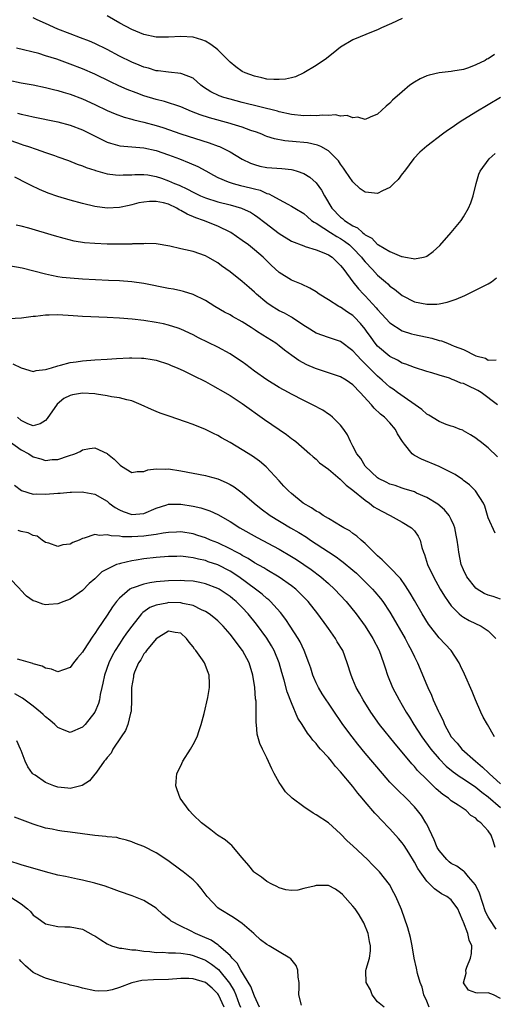
# Model space of a CAD drawing. Units: inches. Extents: x 2643000 to 2646000, y 1473000 to 1476000.
# Drawn here: x 2643861 to 2643938, y 1473473 to 1473634 of the extents above; entities that cross this region are included whole.
import ezdxf

# ---------------------------------------------------------------- set-up
doc = ezdxf.new("R2010")
doc.units = ezdxf.units.IN
doc.header["$MEASUREMENT"] = 0
doc.layers.add('LD26431473_2ft', color=78, linetype='Continuous')

msp = doc.modelspace()

# ---------------------------------------------------------------- linework, layer by layer
at = {"layer": 'LD26431473_2ft'}
for points, elevation in [([(2643923, 1473633.82), (2643921.27, 1473633), (2643919.67, 1473632.33), (2643919, 1473632.02), (2643918.28, 1473631.72), (2643915, 1473630.37), (2643913, 1473629.15), (2643911.8, 1473628.2), (2643911, 1473627.6), (2643910.67, 1473627.33), (2643909, 1473626.2), (2643907, 1473625), (2643905.65, 1473624.35), (2643905, 1473624.21), (2643904.05, 1473623.95), (2643903, 1473623.9), (2643902.11, 1473623.89), (2643901, 1473623.99), (2643900.18, 1473624.18), (2643899, 1473624.43), (2643897.45, 1473625), (2643897, 1473625.23), (2643895.97, 1473625.97), (2643895, 1473626.76), (2643894.77, 1473627), (2643893, 1473628.74), (2643892.68, 1473629), (2643891.74, 1473629.74), (2643891, 1473630.13), (2643890.39, 1473630.39), (2643889, 1473630.81), (2643887, 1473630.93), (2643885, 1473630.78), (2643883, 1473630.8), (2643881, 1473631.23), (2643879, 1473632.05), (2643877.08, 1473633.08), (2643875, 1473634.28)], 8774), ([(2643938.03, 1473627.97), (2643937, 1473627.26), (2643936.79, 1473627.21), (2643936.5, 1473627), (2643935, 1473626.29), (2643933.79, 1473625.79), (2643933, 1473625.56), (2643931.25, 1473625.25), (2643931, 1473625.21), (2643929, 1473625.01), (2643927.38, 1473624.62), (2643927, 1473624.51), (2643925.96, 1473624.04), (2643925, 1473623.49), (2643924.27, 1473623), (2643923, 1473621.93), (2643921.43, 1473620.57), (2643921, 1473620.07), (2643920.42, 1473619.58), (2643919, 1473618.26), (2643917.8, 1473617.8), (2643917, 1473617.42), (2643915.79, 1473617.79), (2643915, 1473617.67), (2643914.05, 1473618.05), (2643913, 1473617.96), (2643912.14, 1473618.14), (2643911, 1473618.05), (2643910.1, 1473618.1), (2643909, 1473618.01), (2643908.03, 1473618.03), (2643907, 1473618.01), (2643905, 1473618.23), (2643903, 1473618.67), (2643902.75, 1473618.75), (2643897, 1473620.17), (2643895, 1473620.7), (2643894, 1473621), (2643893.26, 1473621.26), (2643891.9, 1473621.9), (2643890.69, 1473622.69), (2643890.24, 1473623), (2643889, 1473624.13), (2643887.18, 1473624.82), (2643887, 1473624.91), (2643885, 1473625.08), (2643883.32, 1473625.32), (2643883, 1473625.34), (2643881.73, 1473625.73), (2643881, 1473625.9), (2643880.23, 1473626.23), (2643879, 1473626.71), (2643877, 1473627.73), (2643875, 1473628.79), (2643873, 1473629.75), (2643872.13, 1473630.13), (2643870.69, 1473630.69), (2643869, 1473631.32), (2643867, 1473632.12), (2643864.97, 1473633), (2643863.63, 1473633.63), (2643863, 1473633.97)], 8776), ([(2643939.03, 1473620.97), (2643935, 1473618.58), (2643932.44, 1473617), (2643931, 1473616), (2643930.37, 1473615.63), (2643929.58, 1473615), (2643927, 1473613.07), (2643925.9, 1473612.1), (2643924.93, 1473611.07), (2643923.36, 1473609), (2643923, 1473608.56), (2643922.34, 1473607.66), (2643921.65, 1473607), (2643921, 1473606.35), (2643919.81, 1473605.81), (2643919, 1473605.38), (2643917.51, 1473605.51), (2643917, 1473605.59), (2643916.15, 1473606.15), (2643915, 1473607.24), (2643913.78, 1473609), (2643913.48, 1473609.48), (2643913, 1473610.12), (2643912.66, 1473610.66), (2643912.33, 1473611), (2643911, 1473612.32), (2643909.8, 1473613), (2643909.25, 1473613.25), (2643907.61, 1473613.61), (2643907, 1473613.64), (2643905.78, 1473613.78), (2643903.94, 1473613.94), (2643902.25, 1473614.25), (2643901, 1473614.65), (2643900.74, 1473614.74), (2643900.16, 1473615), (2643899.32, 1473615.32), (2643898.36, 1473615.64), (2643897, 1473616.16), (2643895.35, 1473616.65), (2643895, 1473616.77), (2643891.68, 1473617.68), (2643890.16, 1473618.16), (2643888.72, 1473618.72), (2643887, 1473619.45), (2643886.34, 1473619.66), (2643885, 1473620.13), (2643884.33, 1473620.33), (2643883, 1473620.67), (2643881, 1473621.27), (2643879.72, 1473621.72), (2643878.28, 1473622.28), (2643876.9, 1473622.9), (2643875.53, 1473623.53), (2643873, 1473624.77), (2643871, 1473625.64), (2643869, 1473626.41), (2643866.8, 1473627.2), (2643865, 1473627.79), (2643863.88, 1473628.12), (2643860.24, 1473629)], 8778), ([(2643859, 1473623.78), (2643861, 1473623.38), (2643863, 1473623.02), (2643865, 1473622.63), (2643866.29, 1473622.29), (2643867, 1473622.14), (2643867.86, 1473621.86), (2643869, 1473621.54), (2643871, 1473620.78), (2643873, 1473619.84), (2643875, 1473618.87), (2643876.32, 1473618.32), (2643877.79, 1473617.79), (2643879, 1473617.47), (2643879.36, 1473617.36), (2643881, 1473616.97), (2643883, 1473616.43), (2643884.09, 1473616.09), (2643887, 1473615.06), (2643891.61, 1473613.61), (2643893.08, 1473613.08), (2643893.27, 1473613), (2643895, 1473612.15), (2643896.96, 1473610.96), (2643898.31, 1473610.31), (2643899, 1473610.06), (2643899.84, 1473609.84), (2643901, 1473609.59), (2643903.41, 1473609.41), (2643905, 1473609.25), (2643905.21, 1473609.21), (2643905.9, 1473609), (2643907, 1473608.63), (2643908, 1473608), (2643909, 1473607.09), (2643909.9, 1473605.9), (2643910.38, 1473605), (2643911.57, 1473603), (2643913, 1473601.51), (2643913.3, 1473601.3), (2643913.6, 1473601), (2643915, 1473600.1), (2643915.76, 1473599.76), (2643916.53, 1473599), (2643916.82, 1473598.82), (2643917, 1473598.63), (2643918.08, 1473598.08), (2643919, 1473597.09), (2643919.07, 1473597.07), (2643919.15, 1473597), (2643921, 1473595.91), (2643922.87, 1473595.13), (2643923, 1473595.1), (2643923.55, 1473595), (2643924.81, 1473594.81), (2643925, 1473594.73), (2643926.45, 1473595), (2643926.9, 1473595.11), (2643927, 1473595.16), (2643928.07, 1473595.93), (2643929.11, 1473596.89), (2643930.99, 1473599), (2643932.6, 1473601), (2643933, 1473601.58), (2643933.79, 1473603), (2643934.15, 1473603.85), (2643934.58, 1473605), (2643935.05, 1473607), (2643935.46, 1473608.54), (2643935.68, 1473609), (2643937.18, 1473611), (2643938.15, 1473611.85)], 8780), ([(2643860.45, 1473618.45), (2643861, 1473618.28), (2643862.06, 1473618.06), (2643863, 1473617.83), (2643867, 1473617.04), (2643869, 1473616.49), (2643871, 1473615.71), (2643872.43, 1473615), (2643874.13, 1473614.13), (2643875, 1473613.73), (2643875.54, 1473613.54), (2643877.1, 1473613.1), (2643879, 1473612.94), (2643881, 1473612.79), (2643883, 1473612.35), (2643885, 1473611.66), (2643886.77, 1473611), (2643888.37, 1473610.37), (2643889.75, 1473609.75), (2643891.05, 1473609.05), (2643892.33, 1473608.33), (2643893, 1473607.99), (2643894.72, 1473607.28), (2643895, 1473607.15), (2643895.49, 1473607), (2643896.69, 1473606.69), (2643898.31, 1473606.31), (2643899, 1473606.12), (2643899.89, 1473605.89), (2643901, 1473605.39), (2643901.32, 1473605.32), (2643901.92, 1473605), (2643903, 1473604.37), (2643904.38, 1473603.62), (2643905, 1473603.33), (2643905.52, 1473603), (2643907, 1473602.14), (2643907.58, 1473601.58), (2643908.27, 1473601), (2643908.69, 1473600.69), (2643909, 1473600.55), (2643910.25, 1473599.75), (2643911.35, 1473599), (2643912.36, 1473598.36), (2643913, 1473598.04), (2643913.63, 1473597.63), (2643914.45, 1473597), (2643915, 1473596.49), (2643916.41, 1473595), (2643916.65, 1473594.65), (2643917, 1473594.25), (2643918.17, 1473593), (2643919, 1473592.07), (2643920.27, 1473591), (2643920.66, 1473590.66), (2643921, 1473590.32), (2643921.78, 1473589.78), (2643923, 1473588.78), (2643925, 1473587.76), (2643927, 1473587.35), (2643928.62, 1473587.38), (2643929, 1473587.42), (2643930.31, 1473587.69), (2643931, 1473587.9), (2643931.81, 1473588.19), (2643933.21, 1473588.79), (2643937, 1473590.65), (2643937.54, 1473591), (2643938.37, 1473591.63)], 8782), ([(2643855, 1473615.49), (2643861, 1473613.39), (2643861.31, 1473613.31), (2643862.23, 1473613), (2643863.44, 1473612.56), (2643865, 1473612.06), (2643866.47, 1473611.53), (2643867, 1473611.36), (2643868.72, 1473610.72), (2643870.15, 1473610.15), (2643871, 1473609.88), (2643871.6, 1473609.6), (2643873, 1473609.17), (2643873.12, 1473609.12), (2643875, 1473608.58), (2643876.38, 1473608.38), (2643877, 1473608.34), (2643877.62, 1473608.38), (2643879, 1473608.42), (2643879.54, 1473608.46), (2643881, 1473608.47), (2643881.61, 1473608.39), (2643883, 1473608.14), (2643883.84, 1473607.84), (2643885, 1473607.45), (2643885.99, 1473607), (2643886.71, 1473606.71), (2643888.08, 1473606.08), (2643889, 1473605.57), (2643890.22, 1473605), (2643891, 1473604.68), (2643893, 1473604.02), (2643895, 1473603.5), (2643896.84, 1473603), (2643897, 1473602.94), (2643898.33, 1473602.33), (2643899, 1473601.91), (2643899.54, 1473601.54), (2643900.66, 1473600.65), (2643903, 1473598.87), (2643905, 1473597.63), (2643905.43, 1473597.43), (2643906.58, 1473597), (2643907, 1473596.83), (2643907.23, 1473596.77), (2643909, 1473596.2), (2643910.28, 1473595.72), (2643911, 1473595.4), (2643911.62, 1473595), (2643912.31, 1473594.31), (2643913, 1473593.68), (2643913.28, 1473593.28), (2643913.53, 1473593), (2643915, 1473591), (2643915.88, 1473589.88), (2643916.72, 1473589), (2643917, 1473588.72), (2643918.78, 1473586.78), (2643919, 1473586.48), (2643919.72, 1473585.72), (2643921, 1473584.31), (2643923, 1473583.02), (2643924.54, 1473582.54), (2643925, 1473582.41), (2643927.82, 1473581.82), (2643929, 1473581.45), (2643929.4, 1473581.4), (2643930.38, 1473581), (2643931, 1473580.77), (2643931.47, 1473580.53), (2643933, 1473580.01), (2643935, 1473578.94), (2643936.58, 1473578.58), (2643937, 1473578.25), (2643938.32, 1473578.32)], 8784), ([(2643938.51, 1473571), (2643935.86, 1473573), (2643935.34, 1473573.34), (2643935, 1473573.51), (2643933.95, 1473573.95), (2643933, 1473574.45), (2643932.54, 1473574.54), (2643931.48, 1473575), (2643931.13, 1473575.13), (2643930.69, 1473575.31), (2643929, 1473575.8), (2643927.82, 1473576.18), (2643927, 1473576.42), (2643925, 1473577.05), (2643923.59, 1473577.59), (2643923, 1473577.77), (2643922.23, 1473578.23), (2643921, 1473578.83), (2643919, 1473580.56), (2643918.64, 1473581), (2643917.95, 1473581.95), (2643917.23, 1473583), (2643917, 1473583.31), (2643916.24, 1473584.24), (2643915.27, 1473585.27), (2643915, 1473585.53), (2643914.09, 1473586.09), (2643913, 1473586.86), (2643912.9, 1473586.9), (2643912.71, 1473587), (2643911, 1473588.05), (2643909.48, 1473589), (2643909, 1473589.35), (2643907.98, 1473589.98), (2643906.64, 1473590.64), (2643905, 1473591.29), (2643903, 1473592.51), (2643901.7, 1473593.7), (2643900.37, 1473595), (2643899, 1473596.2), (2643898, 1473597), (2643897, 1473597.74), (2643895.14, 1473599), (2643893, 1473600.06), (2643890.7, 1473601), (2643889.42, 1473601.42), (2643888.01, 1473602), (2643887, 1473602.62), (2643886.73, 1473602.73), (2643886.32, 1473603), (2643885, 1473603.61), (2643884.17, 1473603.84), (2643883, 1473604.08), (2643881.92, 1473604.08), (2643881, 1473603.97), (2643880.17, 1473603.83), (2643879, 1473603.5), (2643878.57, 1473603.43), (2643877, 1473603.08), (2643875, 1473603), (2643873, 1473603.26), (2643871, 1473603.74), (2643869, 1473604.28), (2643867, 1473604.9), (2643865.44, 1473605.44), (2643864.02, 1473606.02), (2643862.66, 1473606.66), (2643862.01, 1473607), (2643860.01, 1473608.01)], 8786), ([(2643938.51, 1473562.51), (2643937, 1473563.98), (2643935.67, 1473565), (2643935.3, 1473565.3), (2643935, 1473565.55), (2643934.12, 1473566.12), (2643933, 1473566.78), (2643932.85, 1473566.85), (2643932.42, 1473567), (2643931.42, 1473567.42), (2643931, 1473567.54), (2643930.19, 1473567.81), (2643929, 1473568.26), (2643927.32, 1473569.32), (2643927, 1473569.47), (2643926.21, 1473570.21), (2643922.27, 1473573), (2643921.52, 1473573.52), (2643921, 1473573.85), (2643920.38, 1473574.38), (2643919.73, 1473575), (2643919, 1473575.63), (2643917.33, 1473577.33), (2643917, 1473577.68), (2643916.31, 1473578.31), (2643915.66, 1473579), (2643915, 1473579.8), (2643913, 1473581.29), (2643911, 1473581.94), (2643909, 1473582.66), (2643907.57, 1473583.57), (2643907, 1473583.91), (2643905.16, 1473585.16), (2643905, 1473585.23), (2643903.88, 1473585.88), (2643903, 1473586.3), (2643902.55, 1473586.55), (2643901.83, 1473587), (2643901, 1473587.58), (2643899.33, 1473589), (2643899, 1473589.32), (2643898.09, 1473590.09), (2643897, 1473591.07), (2643895, 1473592.64), (2643893.62, 1473593.62), (2643893, 1473594.07), (2643891.41, 1473595), (2643891, 1473595.22), (2643889, 1473595.91), (2643887.78, 1473596.22), (2643887, 1473596.37), (2643885.22, 1473596.78), (2643883, 1473597.17), (2643881.23, 1473597.23), (2643881, 1473597.2), (2643879.16, 1473597.16), (2643879, 1473597.13), (2643877, 1473597.11), (2643875, 1473597.13), (2643873, 1473597.21), (2643871.35, 1473597.35), (2643869.64, 1473597.64), (2643868.03, 1473598.03), (2643866.46, 1473598.46), (2643862.29, 1473599.71), (2643861, 1473600.03), (2643860.19, 1473600.19)], 8788), ([(2643938.14, 1473550.14), (2643937, 1473552.63), (2643936.91, 1473553), (2643936.48, 1473554.48), (2643936.26, 1473555), (2643934.91, 1473557), (2643933.98, 1473557.98), (2643933, 1473558.7), (2643932.84, 1473558.84), (2643931.65, 1473559.65), (2643931, 1473560), (2643929, 1473560.97), (2643926.13, 1473562.13), (2643925, 1473562.76), (2643924.83, 1473562.83), (2643924.64, 1473563), (2643923.39, 1473564.61), (2643923.04, 1473565.04), (2643922.26, 1473566.26), (2643921.91, 1473567), (2643921, 1473568.06), (2643920.12, 1473569), (2643919.49, 1473569.49), (2643918.44, 1473570.44), (2643917.99, 1473571), (2643916.19, 1473573), (2643915, 1473574.24), (2643913.87, 1473575), (2643913, 1473575.52), (2643911, 1473576.22), (2643908.92, 1473576.92), (2643907.52, 1473577.52), (2643906.21, 1473578.21), (2643905.06, 1473579), (2643903.86, 1473579.86), (2643903, 1473580.59), (2643902.44, 1473581), (2643900.32, 1473582.32), (2643899.32, 1473583), (2643899.11, 1473583.11), (2643898.42, 1473583.58), (2643897, 1473584.48), (2643895.38, 1473585.38), (2643895, 1473585.61), (2643894.08, 1473586.08), (2643892.51, 1473587), (2643891, 1473587.95), (2643889, 1473588.95), (2643887.44, 1473589.44), (2643887, 1473589.54), (2643885.8, 1473589.8), (2643885, 1473589.92), (2643881, 1473590.72), (2643879, 1473591), (2643877, 1473591.14), (2643875.24, 1473591.24), (2643871, 1473591.44), (2643869, 1473591.57), (2643867.71, 1473591.71), (2643867, 1473591.82), (2643865.95, 1473592.05), (2643865, 1473592.23), (2643861.2, 1473593.2), (2643859, 1473593.62)], 8790), ([(2643939, 1473539.39), (2643937.79, 1473539.79), (2643937, 1473540.01), (2643936.32, 1473540.32), (2643935.23, 1473541), (2643935, 1473541.18), (2643933.54, 1473543), (2643933, 1473544.13), (2643932.63, 1473545), (2643932.2, 1473547), (2643932.1, 1473547.9), (2643931.95, 1473549), (2643931.8, 1473549.8), (2643931.55, 1473551), (2643931.43, 1473551.43), (2643931, 1473552.35), (2643930.65, 1473553), (2643929.91, 1473553.91), (2643928.82, 1473554.82), (2643927, 1473555.93), (2643925.36, 1473556.64), (2643925, 1473556.81), (2643923.35, 1473557.35), (2643923, 1473557.45), (2643921.85, 1473557.85), (2643921, 1473558.09), (2643920.41, 1473558.41), (2643919.18, 1473559), (2643919, 1473559.12), (2643917, 1473561), (2643916.27, 1473562.27), (2643915.64, 1473563), (2643915, 1473564.29), (2643914.61, 1473565), (2643914.13, 1473566.13), (2643913.52, 1473567), (2643913, 1473567.67), (2643911.67, 1473569), (2643911.3, 1473569.3), (2643911, 1473569.48), (2643910.11, 1473570.11), (2643908.43, 1473571), (2643907, 1473571.68), (2643905, 1473572.7), (2643904.49, 1473573), (2643903, 1473573.82), (2643901, 1473575.07), (2643899, 1473576.46), (2643898.27, 1473577), (2643897.56, 1473577.56), (2643897, 1473577.96), (2643896.39, 1473578.39), (2643895, 1473579.31), (2643893, 1473580.38), (2643889.89, 1473581.89), (2643889, 1473582.38), (2643887, 1473583.31), (2643886.55, 1473583.45), (2643885, 1473583.96), (2643884.16, 1473584.16), (2643883, 1473584.41), (2643881, 1473584.72), (2643879.08, 1473584.92), (2643877, 1473585.07), (2643875, 1473585.19), (2643871, 1473585.35), (2643869.46, 1473585.46), (2643867, 1473585.61), (2643865.55, 1473585.55), (2643865, 1473585.58), (2643863.35, 1473585.35), (2643863, 1473585.36), (2643861.07, 1473585.07), (2643859, 1473584.96)], 8792), ([(2643859.64, 1473577.64), (2643861, 1473576.99), (2643863, 1473576.42), (2643863.45, 1473576.55), (2643865, 1473576.73), (2643865.19, 1473576.81), (2643865.94, 1473577), (2643867, 1473577.34), (2643867.44, 1473577.44), (2643869, 1473577.86), (2643869.99, 1473577.99), (2643871, 1473578.17), (2643873, 1473578.32), (2643875, 1473578.41), (2643876.51, 1473578.51), (2643878.63, 1473578.63), (2643879, 1473578.64), (2643880.6, 1473578.6), (2643881, 1473578.57), (2643882.36, 1473578.36), (2643883, 1473578.24), (2643885, 1473577.6), (2643885.41, 1473577.41), (2643886.41, 1473577), (2643887.5, 1473576.5), (2643889, 1473575.77), (2643891, 1473574.77), (2643892.13, 1473574.13), (2643893, 1473573.67), (2643893.41, 1473573.41), (2643895, 1473572.5), (2643897, 1473571.2), (2643900.61, 1473568.61), (2643903, 1473567), (2643904.17, 1473566.17), (2643905, 1473565.52), (2643905.31, 1473565.31), (2643905.68, 1473565), (2643907.99, 1473563), (2643908.52, 1473562.52), (2643909, 1473562.15), (2643909.58, 1473561.58), (2643911, 1473560.5), (2643912.9, 1473558.9), (2643913, 1473558.85), (2643913.9, 1473557.9), (2643915, 1473557.13), (2643917, 1473555.47), (2643917.69, 1473555), (2643918.42, 1473554.42), (2643919, 1473554.07), (2643919.68, 1473553.68), (2643921.06, 1473553), (2643923, 1473551.9), (2643924.51, 1473551), (2643925, 1473550.48), (2643925.61, 1473549.61), (2643925.94, 1473549), (2643926.23, 1473547.77), (2643926.48, 1473547), (2643926.65, 1473546.65), (2643927.12, 1473545), (2643928.08, 1473543), (2643929.21, 1473541), (2643929.89, 1473539.89), (2643930.47, 1473539), (2643931, 1473538.28), (2643932.27, 1473537), (2643932.65, 1473536.65), (2643933, 1473536.43), (2643933.91, 1473535.91), (2643935.85, 1473535), (2643937, 1473534.21), (2643938.23, 1473533)], 8794), ([(2643938.05, 1473517), (2643936.89, 1473519), (2643936.17, 1473520.17), (2643935.8, 1473521), (2643934.94, 1473523), (2643934.38, 1473524.38), (2643933.15, 1473527.15), (2643932.52, 1473528.52), (2643932.28, 1473529), (2643930.96, 1473531), (2643929, 1473533.07), (2643927.31, 1473535.31), (2643926.27, 1473537), (2643925, 1473539.15), (2643924.33, 1473540.33), (2643923.57, 1473541.57), (2643922.74, 1473542.74), (2643921, 1473544.55), (2643920.51, 1473545), (2643919.77, 1473545.77), (2643919, 1473546.43), (2643918.72, 1473546.72), (2643918.41, 1473547), (2643917, 1473548.45), (2643916.32, 1473549), (2643915.63, 1473549.63), (2643915, 1473550.07), (2643914.48, 1473550.48), (2643913.5, 1473551), (2643913, 1473551.32), (2643912.27, 1473551.73), (2643911, 1473552.51), (2643910.16, 1473553), (2643909.48, 1473553.48), (2643909, 1473553.71), (2643908.26, 1473554.26), (2643906.92, 1473555), (2643905, 1473556.56), (2643904.5, 1473557), (2643903.78, 1473557.78), (2643903, 1473558.6), (2643900.89, 1473560.89), (2643899.82, 1473561.82), (2643898.64, 1473562.64), (2643897, 1473563.66), (2643895, 1473564.88), (2643893.63, 1473565.63), (2643893, 1473565.99), (2643892.3, 1473566.3), (2643891, 1473566.95), (2643889, 1473567.77), (2643887.77, 1473568.23), (2643885.12, 1473569.12), (2643883.64, 1473569.64), (2643883, 1473569.89), (2643882.22, 1473570.22), (2643880.56, 1473571), (2643879, 1473571.62), (2643878.22, 1473571.78), (2643877, 1473572.13), (2643875.7, 1473572.3), (2643875, 1473572.46), (2643873.3, 1473572.7), (2643873, 1473572.76), (2643871, 1473572.89), (2643869.37, 1473572.63), (2643869, 1473572.53), (2643867.97, 1473572.03), (2643866.88, 1473571.12), (2643865.26, 1473568.74), (2643865, 1473568.46), (2643864.1, 1473567.9), (2643863, 1473567.55), (2643862.08, 1473567.92), (2643861, 1473568.44), (2643860.43, 1473569)], 8796), ([(2643859.06, 1473565.06), (2643861, 1473563.66), (2643862.25, 1473563), (2643863, 1473562.51), (2643864.2, 1473562.2), (2643865, 1473561.91), (2643866.09, 1473562.09), (2643867, 1473562.11), (2643868.71, 1473562.71), (2643869.75, 1473563), (2643870.61, 1473563.39), (2643871, 1473563.66), (2643872.12, 1473563.88), (2643873, 1473564.02), (2643875, 1473563.05), (2643875.04, 1473563), (2643876.15, 1473562.15), (2643877, 1473561.26), (2643877.15, 1473561.15), (2643877.34, 1473561), (2643879, 1473559.97), (2643879.88, 1473560.12), (2643881, 1473560.16), (2643881.61, 1473560.39), (2643883, 1473560.6), (2643884.54, 1473560.54), (2643885, 1473560.56), (2643887, 1473560.26), (2643889, 1473559.9), (2643891, 1473559.51), (2643891.4, 1473559.4), (2643893, 1473558.94), (2643894.37, 1473558.37), (2643895, 1473558.05), (2643895.66, 1473557.66), (2643897, 1473556.68), (2643898.91, 1473555), (2643900.07, 1473554.07), (2643901.52, 1473553), (2643904.84, 1473551), (2643906.2, 1473550.2), (2643907.44, 1473549.44), (2643908.08, 1473549), (2643911, 1473547.1), (2643912.26, 1473546.26), (2643913, 1473545.71), (2643913.42, 1473545.42), (2643915, 1473544.09), (2643915.58, 1473543.58), (2643916.18, 1473543), (2643917.6, 1473541.6), (2643918.19, 1473541), (2643918.58, 1473540.58), (2643919.5, 1473539.5), (2643919.85, 1473539), (2643921, 1473537.26), (2643921.16, 1473537), (2643923.48, 1473533), (2643923.99, 1473531.99), (2643924.55, 1473531), (2643925, 1473530), (2643925.5, 1473529), (2643927, 1473525.38), (2643927.16, 1473525), (2643927.76, 1473523.76), (2643928.07, 1473523), (2643928.89, 1473521.11), (2643929, 1473520.87), (2643929.65, 1473519.65), (2643929.89, 1473519), (2643931, 1473516.98), (2643931.94, 1473515.94), (2643932.69, 1473515), (2643934.93, 1473513), (2643936.07, 1473512.07), (2643937.08, 1473511.08), (2643937.15, 1473511), (2643939, 1473509.35)], 8798), ([(2643859.92, 1473557.92), (2643861.06, 1473557.06), (2643863, 1473556.47), (2643863.48, 1473556.52), (2643865, 1473556.47), (2643867, 1473556.64), (2643867.36, 1473556.64), (2643869, 1473556.79), (2643869.22, 1473556.78), (2643871, 1473556.82), (2643871.24, 1473556.76), (2643873, 1473556.46), (2643875, 1473555.3), (2643875.35, 1473555), (2643876.3, 1473554.3), (2643877, 1473553.9), (2643877.64, 1473553.64), (2643879, 1473553.13), (2643881, 1473553.3), (2643883, 1473554.18), (2643884.71, 1473554.71), (2643885, 1473554.82), (2643886.82, 1473554.82), (2643887, 1473554.83), (2643889, 1473554.53), (2643890.25, 1473554.25), (2643891.74, 1473553.74), (2643893, 1473553.13), (2643895, 1473552.01), (2643896.58, 1473551), (2643899.41, 1473549.41), (2643903, 1473547.51), (2643905, 1473546.34), (2643905.82, 1473545.82), (2643907.03, 1473545.03), (2643908.21, 1473544.21), (2643909.8, 1473543), (2643911, 1473541.93), (2643912, 1473541), (2643913.87, 1473539), (2643915.52, 1473537), (2643917.01, 1473535), (2643918.26, 1473533), (2643919.25, 1473531), (2643919.98, 1473529), (2643920.22, 1473528.22), (2643920.64, 1473527), (2643921.46, 1473525), (2643922.5, 1473523), (2643923, 1473522.16), (2643923.65, 1473521), (2643924.19, 1473520.19), (2643924.9, 1473519), (2643926.19, 1473517), (2643927.65, 1473515), (2643929, 1473513.4), (2643930.19, 1473512.19), (2643931.29, 1473511.29), (2643932.46, 1473510.46), (2643933, 1473510.16), (2643935, 1473508.82), (2643935.98, 1473507.98), (2643937, 1473507.24), (2643939, 1473505.46)], 8800), ([(2643938.16, 1473499), (2643937.89, 1473499.89), (2643937.46, 1473501), (2643937, 1473501.69), (2643935.8, 1473503), (2643935.34, 1473503.34), (2643935, 1473503.73), (2643934.17, 1473504.17), (2643933.42, 1473505), (2643932.14, 1473505.86), (2643931, 1473506.58), (2643930.53, 1473507), (2643929.6, 1473507.6), (2643928.52, 1473508.52), (2643928.05, 1473509), (2643927, 1473510.02), (2643925.52, 1473511.52), (2643925, 1473512.15), (2643924.58, 1473512.58), (2643923, 1473514.49), (2643921.84, 1473515.84), (2643919.3, 1473519), (2643917.9, 1473521), (2643916.64, 1473523), (2643916.07, 1473524.07), (2643915.54, 1473525), (2643915, 1473526.33), (2643914.71, 1473527), (2643914.08, 1473529), (2643913.33, 1473531), (2643912.45, 1473532.45), (2643912.14, 1473533), (2643911, 1473534.6), (2643910.73, 1473535), (2643909.3, 1473537), (2643907.69, 1473539), (2643906.36, 1473540.36), (2643905.68, 1473541), (2643905, 1473541.54), (2643902.98, 1473542.98), (2643901, 1473544.14), (2643900.48, 1473544.48), (2643899, 1473545.29), (2643897.97, 1473545.97), (2643897, 1473546.47), (2643896.68, 1473546.68), (2643896.05, 1473547), (2643895, 1473547.58), (2643893, 1473548.53), (2643891.8, 1473549), (2643891, 1473549.35), (2643889.76, 1473549.76), (2643889, 1473549.99), (2643887, 1473550.31), (2643886.3, 1473550.3), (2643885, 1473550.22), (2643884.13, 1473550.13), (2643883, 1473549.91), (2643881.76, 1473549.76), (2643881, 1473549.62), (2643879, 1473549.5), (2643877.51, 1473549.51), (2643877, 1473549.6), (2643875.66, 1473549.66), (2643875, 1473549.86), (2643873.76, 1473549.76), (2643873, 1473549.89), (2643871.29, 1473549.29), (2643871, 1473549.25), (2643870.45, 1473549), (2643869.41, 1473548.59), (2643869, 1473548.33), (2643867.78, 1473548.22), (2643867, 1473547.92), (2643865.53, 1473548.47), (2643865, 1473548.62), (2643864.43, 1473549), (2643863.61, 1473549.61), (2643863, 1473549.74), (2643862.17, 1473550.17), (2643861, 1473550.37), (2643860.52, 1473550.52)], 8802), ([(2643938.32, 1473485.68), (2643937.26, 1473487.26), (2643937, 1473487.69), (2643936.54, 1473488.54), (2643935.56, 1473491.56), (2643934.91, 1473492.91), (2643933.79, 1473494.21), (2643933.14, 1473495), (2643933.08, 1473495.08), (2643933, 1473495.13), (2643931.92, 1473495.92), (2643931, 1473496.39), (2643930.64, 1473496.64), (2643930.25, 1473497), (2643929, 1473498.51), (2643928.72, 1473499), (2643928.21, 1473500.21), (2643927, 1473502.78), (2643926.88, 1473503), (2643926.16, 1473504.16), (2643925.52, 1473505), (2643925, 1473505.59), (2643923.65, 1473507), (2643922.28, 1473508.28), (2643921, 1473509.62), (2643919.79, 1473511), (2643917, 1473514.33), (2643915.8, 1473515.8), (2643914.85, 1473517), (2643913.36, 1473519), (2643909.99, 1473523.99), (2643909.37, 1473525), (2643909, 1473525.76), (2643908.62, 1473526.62), (2643908.47, 1473527), (2643908.13, 1473528.13), (2643907.83, 1473529), (2643907.08, 1473531), (2643906.41, 1473532.41), (2643906.08, 1473533), (2643904.81, 1473535), (2643904.09, 1473536.09), (2643903.22, 1473537.22), (2643901.61, 1473539), (2643901.29, 1473539.29), (2643901, 1473539.51), (2643900.21, 1473540.21), (2643899.17, 1473541), (2643896.45, 1473543), (2643895, 1473543.95), (2643893, 1473544.96), (2643891.47, 1473545.47), (2643891, 1473545.65), (2643889.88, 1473545.88), (2643889, 1473546.12), (2643888.19, 1473546.19), (2643887, 1473546.35), (2643886.33, 1473546.33), (2643885, 1473546.33), (2643883, 1473546.16), (2643881, 1473545.92), (2643879.71, 1473545.71), (2643879, 1473545.62), (2643877.18, 1473545.18), (2643877, 1473545.15), (2643876.55, 1473545), (2643875, 1473544.26), (2643874.17, 1473543.83), (2643873.32, 1473543), (2643873.15, 1473542.85), (2643873, 1473542.66), (2643872.08, 1473541.92), (2643871, 1473540.76), (2643869, 1473539.37), (2643867.95, 1473539), (2643867, 1473538.64), (2643865.51, 1473538.49), (2643865, 1473538.46), (2643864.56, 1473538.56), (2643863.4, 1473539), (2643863, 1473539.12), (2643861.89, 1473539.89), (2643860.9, 1473540.9), (2643860.84, 1473541), (2643859, 1473542.89)], 8804), ([(2643939, 1473474.39), (2643937.88, 1473475), (2643937, 1473475.34), (2643935.3, 1473475.3), (2643935, 1473475.32), (2643933.79, 1473475.79), (2643932.99, 1473476.99), (2643933.44, 1473478.56), (2643933.36, 1473479), (2643933.5, 1473479.5), (2643934.1, 1473481), (2643934.28, 1473481.72), (2643934.33, 1473483), (2643933.89, 1473483.89), (2643933.7, 1473485), (2643933, 1473486.83), (2643932.94, 1473486.94), (2643932.35, 1473488.35), (2643932.05, 1473489), (2643931, 1473490.48), (2643930.29, 1473491), (2643929.43, 1473491.43), (2643929, 1473491.71), (2643928.24, 1473492.24), (2643927.52, 1473493), (2643927, 1473493.51), (2643925.94, 1473495), (2643925.57, 1473495.57), (2643925, 1473496.62), (2643924.11, 1473498.11), (2643923.32, 1473499.32), (2643923, 1473499.75), (2643922.43, 1473500.43), (2643921, 1473502.04), (2643919.54, 1473503.54), (2643919, 1473504.14), (2643918.57, 1473504.57), (2643917, 1473506.4), (2643916.51, 1473507), (2643915.81, 1473507.81), (2643915, 1473508.89), (2643913, 1473511.31), (2643912.15, 1473512.15), (2643911.5, 1473513), (2643911, 1473513.6), (2643909.72, 1473515), (2643909.37, 1473515.37), (2643909, 1473515.89), (2643908.46, 1473516.46), (2643908.1, 1473517), (2643907.59, 1473517.59), (2643906.72, 1473519), (2643906.04, 1473520.04), (2643905, 1473522.5), (2643904.32, 1473524.32), (2643903.8, 1473526.2), (2643903.42, 1473527.42), (2643902.97, 1473529), (2643902.18, 1473531), (2643901.77, 1473531.77), (2643901, 1473533.01), (2643899.32, 1473535.32), (2643897.97, 1473537), (2643897, 1473538.01), (2643895.98, 1473539), (2643895.44, 1473539.44), (2643895, 1473539.81), (2643893.22, 1473541), (2643893, 1473541.12), (2643891, 1473541.87), (2643890.09, 1473542.09), (2643889, 1473542.3), (2643887.62, 1473542.38), (2643887, 1473542.44), (2643885, 1473542.37), (2643883, 1473542.17), (2643881.97, 1473542.03), (2643881, 1473541.84), (2643879.24, 1473541.24), (2643879, 1473541.18), (2643878.69, 1473541), (2643877, 1473539.55), (2643876.54, 1473539), (2643875.89, 1473538.11), (2643875, 1473536.75), (2643873.47, 1473534.53), (2643873, 1473533.77), (2643872.66, 1473533.34), (2643871.14, 1473531), (2643871, 1473530.74), (2643870.19, 1473529.81), (2643869.53, 1473529), (2643869, 1473528.27), (2643867.9, 1473527.9), (2643867, 1473527.55), (2643865.97, 1473527.97), (2643865, 1473528.14), (2643864.46, 1473528.46), (2643863, 1473528.87), (2643862.91, 1473528.91), (2643861, 1473529.44), (2643860.41, 1473529.59)], 8806), ([(2643927.41, 1473473), (2643927, 1473473.99), (2643926.55, 1473475), (2643926.25, 1473476.25), (2643925.93, 1473477), (2643925.52, 1473478.48), (2643925.36, 1473479.36), (2643924.98, 1473480.98), (2643924.61, 1473483), (2643924.34, 1473484.34), (2643923.93, 1473485.93), (2643922.89, 1473488.89), (2643922, 1473491), (2643921.63, 1473491.63), (2643920.94, 1473492.94), (2643919.32, 1473495), (2643919, 1473495.34), (2643918.17, 1473496.17), (2643917.35, 1473497), (2643915, 1473499.25), (2643914.08, 1473500.08), (2643913, 1473501.21), (2643911, 1473502.98), (2643909, 1473504.31), (2643908.55, 1473504.55), (2643907, 1473505.58), (2643905.13, 1473507), (2643904.04, 1473508.04), (2643903.36, 1473509), (2643903, 1473509.57), (2643902.19, 1473511), (2643901.78, 1473511.78), (2643901, 1473513.58), (2643900.27, 1473515), (2643899.87, 1473515.87), (2643899.43, 1473517.43), (2643899.3, 1473519), (2643899.25, 1473519.25), (2643899.27, 1473521), (2643899.24, 1473522.76), (2643899.16, 1473523.16), (2643899.03, 1473525), (2643898.72, 1473527), (2643898.12, 1473529), (2643897.03, 1473531), (2643896.14, 1473532.14), (2643895.55, 1473533), (2643895, 1473533.71), (2643893.88, 1473535), (2643893, 1473535.85), (2643892.38, 1473536.38), (2643891.59, 1473537), (2643891, 1473537.37), (2643890.35, 1473537.65), (2643889, 1473538.32), (2643887.31, 1473538.69), (2643887, 1473538.79), (2643885, 1473538.81), (2643884.73, 1473538.73), (2643883, 1473538.41), (2643881.98, 1473538.02), (2643880.8, 1473537.2), (2643880.62, 1473537), (2643879, 1473535), (2643878.15, 1473533.85), (2643877.58, 1473533), (2643877, 1473532.13), (2643876.29, 1473531), (2643875.84, 1473530.16), (2643875.28, 1473529), (2643874.56, 1473527), (2643874.3, 1473525.7), (2643874.13, 1473525), (2643873.88, 1473523.88), (2643873.75, 1473523), (2643873.59, 1473522.41), (2643873, 1473520.99), (2643871.42, 1473519), (2643871, 1473518.54), (2643869, 1473517.66), (2643868.04, 1473518.04), (2643867, 1473518.48), (2643866.48, 1473519), (2643865.7, 1473519.7), (2643865, 1473520.24), (2643864.62, 1473520.62), (2643864.19, 1473521), (2643863, 1473521.96), (2643861.25, 1473523.25), (2643859.99, 1473523.99)], 8808), ([(2643920.08, 1473473), (2643919, 1473473.87), (2643918.14, 1473475), (2643917.83, 1473475.83), (2643917.16, 1473477), (2643917.11, 1473478.89), (2643917.17, 1473479.17), (2643917.7, 1473481), (2643917.84, 1473482.16), (2643917.84, 1473483), (2643917.68, 1473483.68), (2643917.45, 1473485), (2643916.75, 1473486.75), (2643916.62, 1473487), (2643916.03, 1473488.03), (2643915.35, 1473489), (2643915, 1473489.44), (2643913.32, 1473491.32), (2643913, 1473491.62), (2643912.18, 1473492.18), (2643911, 1473492.79), (2643909, 1473492.8), (2643908.7, 1473492.7), (2643907, 1473492.29), (2643906.04, 1473492.04), (2643905, 1473491.98), (2643904.1, 1473492.1), (2643903, 1473492.42), (2643902.63, 1473492.63), (2643901.81, 1473493), (2643901, 1473493.44), (2643900.14, 1473494.14), (2643899, 1473494.89), (2643898.89, 1473495), (2643898.06, 1473496.06), (2643897, 1473497.28), (2643895.29, 1473499.29), (2643895, 1473499.52), (2643894.22, 1473500.22), (2643892.98, 1473501), (2643891.87, 1473501.87), (2643891, 1473502.5), (2643890.38, 1473503), (2643889, 1473504.32), (2643888.36, 1473505), (2643886.9, 1473507), (2643886.38, 1473508.38), (2643886.18, 1473509), (2643886.26, 1473509.74), (2643886.36, 1473511), (2643887, 1473512.25), (2643887.34, 1473513), (2643888.58, 1473515), (2643889, 1473515.73), (2643889.64, 1473517), (2643890, 1473518), (2643890.32, 1473519), (2643890.78, 1473520.78), (2643891.4, 1473523.4), (2643891.66, 1473525), (2643891.66, 1473525.66), (2643891.61, 1473527), (2643891.42, 1473527.42), (2643890.83, 1473529), (2643890.5, 1473529.5), (2643889.46, 1473531), (2643889.24, 1473531.24), (2643889, 1473531.62), (2643888.37, 1473532.37), (2643887.92, 1473533), (2643887, 1473533.84), (2643886.07, 1473533.93), (2643885, 1473534.15), (2643883, 1473532.91), (2643881.41, 1473531), (2643881.26, 1473530.74), (2643881, 1473530.47), (2643880.47, 1473529.53), (2643880.12, 1473529), (2643879.48, 1473527.48), (2643879.3, 1473527), (2643879.27, 1473526.73), (2643878.97, 1473525), (2643878.96, 1473523), (2643878.9, 1473521.1), (2643878.88, 1473521), (2643878.82, 1473520.82), (2643878.39, 1473519), (2643878, 1473518), (2643877.3, 1473517), (2643875.96, 1473515), (2643875.65, 1473514.35), (2643875, 1473513.62), (2643874.76, 1473513.24), (2643874.55, 1473513), (2643873.25, 1473511.25), (2643873.05, 1473510.95), (2643873, 1473510.9), (2643872.15, 1473509.85), (2643870.96, 1473509.04), (2643869, 1473508.55), (2643868.61, 1473508.61), (2643867, 1473508.78), (2643866.33, 1473509), (2643865, 1473509.53), (2643863.28, 1473510.72), (2643863, 1473510.9), (2643862.89, 1473511), (2643862.08, 1473512.08), (2643861.66, 1473513), (2643861, 1473514.75), (2643860.92, 1473515), (2643860.33, 1473516.33)], 8810), ([(2643906.65, 1473473.35), (2643906.2, 1473475), (2643906.24, 1473476.24), (2643906.24, 1473477), (2643906.1, 1473477.9), (2643906.03, 1473479), (2643905.77, 1473479.77), (2643904.87, 1473480.87), (2643904.71, 1473481), (2643903, 1473482.01), (2643901.38, 1473483), (2643901, 1473483.19), (2643899.98, 1473483.98), (2643899, 1473484.86), (2643898.87, 1473485), (2643897, 1473486.62), (2643896.45, 1473487), (2643895.57, 1473487.57), (2643893.22, 1473489), (2643893, 1473489.18), (2643891.3, 1473491), (2643890.33, 1473492.33), (2643889.72, 1473493), (2643889, 1473493.7), (2643887.4, 1473495), (2643887, 1473495.27), (2643884.86, 1473496.86), (2643883, 1473498.13), (2643881, 1473499.14), (2643879.64, 1473499.64), (2643879, 1473499.9), (2643878.17, 1473500.17), (2643877, 1473500.46), (2643876.58, 1473500.58), (2643875, 1473500.73), (2643874.77, 1473500.77), (2643873, 1473500.91), (2643871, 1473501.18), (2643869, 1473501.49), (2643867.65, 1473501.65), (2643867, 1473501.75), (2643866.04, 1473501.96), (2643865, 1473502.15), (2643863, 1473502.79), (2643859.91, 1473503.91)], 8812), ([(2643899.82, 1473473), (2643899, 1473474.78), (2643898.39, 1473476.39), (2643896.77, 1473479), (2643896.17, 1473480.17), (2643895.35, 1473481), (2643895, 1473481.4), (2643893.2, 1473483), (2643893.1, 1473483.1), (2643893, 1473483.15), (2643891.91, 1473483.91), (2643890.52, 1473484.52), (2643889.39, 1473485), (2643888.56, 1473485.44), (2643887, 1473486.18), (2643885.44, 1473487), (2643885.19, 1473487.19), (2643885, 1473487.37), (2643884.09, 1473488.09), (2643883, 1473489.1), (2643881, 1473490.35), (2643879.1, 1473491.1), (2643877, 1473491.83), (2643876.15, 1473492.15), (2643874.68, 1473492.68), (2643873, 1473493.18), (2643871, 1473493.67), (2643870.17, 1473493.83), (2643868.26, 1473494.26), (2643867, 1473494.5), (2643865, 1473495.01), (2643861, 1473496.15), (2643859, 1473496.81)], 8814), ([(2643859.18, 1473491), (2643861, 1473489.82), (2643862.06, 1473489), (2643862.55, 1473488.55), (2643863, 1473487.99), (2643863.59, 1473487.59), (2643865, 1473486.57), (2643867, 1473486.15), (2643868.1, 1473486.1), (2643869, 1473486.1), (2643871, 1473485.7), (2643872.74, 1473484.74), (2643873, 1473484.6), (2643873.96, 1473483.96), (2643875, 1473483.31), (2643875.73, 1473483), (2643877, 1473482.6), (2643877.41, 1473482.59), (2643879, 1473482.33), (2643879.69, 1473482.31), (2643881, 1473482.1), (2643881.94, 1473482.06), (2643883, 1473481.91), (2643884.07, 1473481.93), (2643885, 1473481.86), (2643886.14, 1473481.86), (2643887, 1473481.79), (2643888.44, 1473481.56), (2643889, 1473481.43), (2643890.74, 1473480.74), (2643891, 1473480.65), (2643892, 1473480), (2643893.12, 1473479.12), (2643894.9, 1473476.9), (2643895.66, 1473475.67), (2643895.97, 1473475), (2643896.49, 1473473.51), (2643896.68, 1473473)], 8816), ([(2643894.07, 1473473), (2643893.13, 1473475), (2643893, 1473475.19), (2643892.07, 1473476.07), (2643891, 1473477), (2643889, 1473477.64), (2643888.31, 1473477.69), (2643887, 1473477.66), (2643885, 1473477.52), (2643882.54, 1473477.46), (2643880.66, 1473477.34), (2643879, 1473476.97), (2643877, 1473476.22), (2643875.83, 1473475.83), (2643875, 1473475.64), (2643873.61, 1473475.61), (2643873, 1473475.66), (2643871, 1473476.11), (2643870.31, 1473476.31), (2643869, 1473476.61), (2643868.7, 1473476.7), (2643867, 1473477.13), (2643865, 1473477.73), (2643864.09, 1473478.09), (2643863, 1473478.64), (2643861.71, 1473479.71), (2643861, 1473480.44), (2643860.75, 1473480.75)], 8818)]:
    msp.add_lwpolyline(points, dxfattribs=dict(at, elevation=elevation))

doc.saveas('drawing.dxf')
